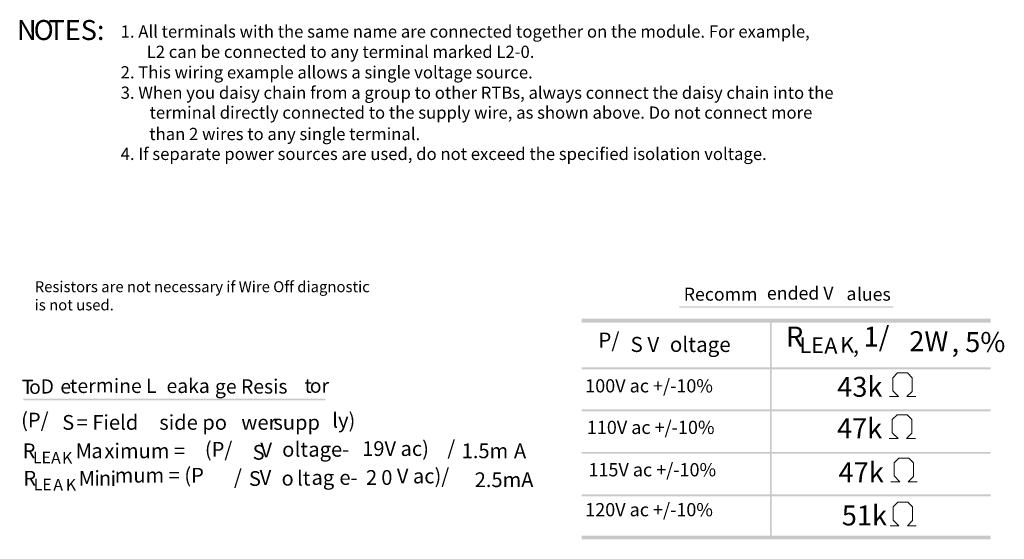
# Model space of a CAD drawing. Extents: x 60 to 160, y 68 to 190.
# Drawn here: x 65 to 155, y 68 to 115 of the extents above; entities that cross this region are included whole.
import ezdxf

# ---------------------------------------------------------------- set-up
doc = ezdxf.new("R2010")
doc.units = 0
doc.layers.add('LAYER_1', color=160, linetype='Continuous')
doc.styles.add('STD', font='txt')

# ---------------------------------------------------------------- blocks, each defined once
blk = doc.blocks.new('AI9-BLK359')
at = {"layer": 'LAYER_1', "color": 7, "lineweight": 0, "insert": (-0.26, 1.106), "char_height": 1.82689, "attachment_point": 1, "style": 'STD'}
blk.add_mtext('\\fUnivers CondensedLight|b0|i0;\\H1.8269;\\C7; ', dxfattribs=at)
blk = doc.blocks.new('AI9-BLK289')
at = {"layer": 'LAYER_1', "color": 7, "lineweight": 0, "insert": (-0.26, 1.106), "char_height": 1.82689, "attachment_point": 1, "style": 'STD'}
blk.add_mtext('\\fUnivers CondensedLight|b0|i0;\\H1.8269;\\C7; ', dxfattribs=at)
blk = doc.blocks.new('AI9-BLK192')
at = {"layer": 'LAYER_1', "color": 7, "lineweight": 0, "insert": (-0.61, 1.11), "char_height": 1.8269, "attachment_point": 1, "style": 'STD'}
blk.add_mtext('\\fUnivers CondensedLight|b0|i0;\\H1.8269;\\C7;T', dxfattribs=at)
blk = doc.blocks.new('AI9-BLK191')
at = {"layer": 'LAYER_1', "color": 7, "lineweight": 0, "insert": (-0.67, 1.11), "char_height": 1.8269, "attachment_point": 1, "style": 'STD'}
blk.add_mtext('\\fUnivers CondensedLight|b0|i0;\\H1.8269;\\C7;o', dxfattribs=at)
blk = doc.blocks.new('AI9-BLK190')
at = {"layer": 'LAYER_1', "color": 7, "lineweight": 0, "insert": (-1.08, 1.11), "char_height": 1.8269, "attachment_point": 1, "style": 'STD'}
blk.add_mtext('\\fUnivers CondensedLight|b0|i0;\\H1.8269;\\C7; D', dxfattribs=at)
blk = doc.blocks.new('AI9-BLK189')
at = {"layer": 'LAYER_1', "color": 7, "lineweight": 0, "insert": (-0.62, 1.11), "char_height": 1.8269, "attachment_point": 1, "style": 'STD'}
blk.add_mtext('\\fUnivers CondensedLight|b0|i0;\\H1.8269;\\C7;e', dxfattribs=at)
blk = doc.blocks.new('AI9-BLK188')
at = {"layer": 'LAYER_1', "color": 7, "lineweight": 0, "insert": (-0.41, 1.11), "char_height": 1.8269, "attachment_point": 1, "style": 'STD'}
blk.add_mtext('\\fUnivers CondensedLight|b0|i0;\\H1.8269;\\C7;t', dxfattribs=at)
blk = doc.blocks.new('AI9-BLK187')
at = {"layer": 'LAYER_1', "color": 7, "lineweight": 0, "insert": (-0.62, 1.11), "char_height": 1.8269, "attachment_point": 1, "style": 'STD'}
blk.add_mtext('\\fUnivers CondensedLight|b0|i0;\\H1.8269;\\C7;e', dxfattribs=at)
blk = doc.blocks.new('AI9-BLK186')
at = {"layer": 'LAYER_1', "color": 7, "lineweight": 0, "insert": (-0.4, 1.11), "char_height": 1.8269, "attachment_point": 1, "style": 'STD'}
blk.add_mtext('\\fUnivers CondensedLight|b0|i0;\\H1.8269;\\C7;r', dxfattribs=at)
blk = doc.blocks.new('AI9-BLK185')
at = {"layer": 'LAYER_1', "color": 7, "lineweight": 0, "insert": (-1.02, 1.11), "char_height": 1.8269, "attachment_point": 1, "style": 'STD'}
blk.add_mtext('\\fUnivers CondensedLight|b0|i0;\\H1.8269;\\C7;m', dxfattribs=at)
blk = doc.blocks.new('AI9-BLK184')
at = {"layer": 'LAYER_1', "color": 7, "lineweight": 0, "insert": (-2.44, 1.11), "char_height": 1.8269, "attachment_point": 1, "style": 'STD'}
blk.add_mtext('\\fUnivers CondensedLight|b0|i0;\\H1.8269;\\C7;ine L', dxfattribs=at)
blk = doc.blocks.new('AI9-BLK183')
at = {"layer": 'LAYER_1', "color": 7, "lineweight": 0, "insert": (-2.39, 1.11), "char_height": 1.8269, "attachment_point": 1, "style": 'STD'}
blk.add_mtext('\\fUnivers CondensedLight|b0|i0;\\H1.8269;\\C7;eaka', dxfattribs=at)
blk = doc.blocks.new('AI9-BLK182')
at = {"layer": 'LAYER_1', "color": 7, "lineweight": 0, "insert": (-4.13, 1.11), "char_height": 1.8269, "attachment_point": 1, "style": 'STD'}
blk.add_mtext('\\fUnivers CondensedLight|b0|i0;\\H1.8269;\\C7;ge Resis', dxfattribs=at)
blk = doc.blocks.new('AI9-BLK181')
at = {"layer": 'LAYER_1', "color": 7, "lineweight": 0, "insert": (-0.41, 1.11), "char_height": 1.8269, "attachment_point": 1, "style": 'STD'}
blk.add_mtext('\\fUnivers CondensedLight|b0|i0;\\H1.8269;\\C7;t', dxfattribs=at)
blk = doc.blocks.new('AI9-BLK180')
at = {"layer": 'LAYER_1', "color": 7, "lineweight": 0, "insert": (-1.08, 1.11), "char_height": 1.8269, "attachment_point": 1, "style": 'STD'}
blk.add_mtext('\\fUnivers CondensedLight|b0|i0;\\H1.8269;\\C7;or', dxfattribs=at)
blk = doc.blocks.new('AI9-BLK179')
at = {"layer": 'LAYER_1', "color": 7, "lineweight": 0, "insert": (-1.44, 1.11), "char_height": 1.8269, "attachment_point": 1, "style": 'STD'}
blk.add_mtext('\\fUnivers CondensedLight|b0|i0;\\H1.8269;\\C7;(P/', dxfattribs=at)
blk = doc.blocks.new('AI9-BLK178')
at = {"layer": 'LAYER_1', "color": 7, "lineweight": 0, "insert": (-0.61, 1.11), "char_height": 1.8269, "attachment_point": 1, "style": 'STD'}
blk.add_mtext('\\fUnivers CondensedLight|b0|i0;\\H1.8269;\\C7;S', dxfattribs=at)
blk = doc.blocks.new('AI9-BLK177')
at = {"layer": 'LAYER_1', "color": 7, "lineweight": 0, "insert": (-0.26, 1.106), "char_height": 1.82689, "attachment_point": 1, "style": 'STD'}
blk.add_mtext('\\fUnivers CondensedLight|b0|i0;\\H1.8269;\\C7; ', dxfattribs=at)
blk = doc.blocks.new('AI9-BLK176')
at = {"layer": 'LAYER_1', "color": 7, "lineweight": 0, "insert": (-3.76, 1.11), "char_height": 1.8269, "attachment_point": 1, "style": 'STD'}
blk.add_mtext('\\fUnivers CondensedLight|b0|i0;\\H1.8269;\\C7;= Field ', dxfattribs=at)
blk = doc.blocks.new('AI9-BLK175')
at = {"layer": 'LAYER_1', "color": 7, "lineweight": 0, "insert": (-3.74, 1.11), "char_height": 1.8269, "attachment_point": 1, "style": 'STD'}
blk.add_mtext('\\fUnivers CondensedLight|b0|i0;\\H1.8269;\\C7;side po', dxfattribs=at)
blk = doc.blocks.new('AI9-BLK174')
at = {"layer": 'LAYER_1', "color": 7, "lineweight": 0, "insert": (-1.93, 1.11), "char_height": 1.8269, "attachment_point": 1, "style": 'STD'}
blk.add_mtext('\\fUnivers CondensedLight|b0|i0;\\H1.8269;\\C7;wer', dxfattribs=at)
blk = doc.blocks.new('AI9-BLK173')
at = {"layer": 'LAYER_1', "color": 7, "lineweight": 0, "insert": (-2.84, 1.11), "char_height": 1.8269, "attachment_point": 1, "style": 'STD'}
blk.add_mtext('\\fUnivers CondensedLight|b0|i0;\\H1.8269;\\C7; supp', dxfattribs=at)
blk = doc.blocks.new('AI9-BLK172')
at = {"layer": 'LAYER_1', "color": 7, "lineweight": 0, "insert": (-1.22, 1.11), "char_height": 1.8269, "attachment_point": 1, "style": 'STD'}
blk.add_mtext('\\fUnivers CondensedLight|b0|i0;\\H1.8269;\\C7;ly)', dxfattribs=at)
blk = doc.blocks.new('AI9-BLK171')
at = {"layer": 'LAYER_1', "color": 7, "lineweight": 0, "insert": (-0.66, 1.11), "char_height": 1.8269, "attachment_point": 1, "style": 'STD'}
blk.add_mtext('\\fUnivers CondensedLight|b0|i0;\\H1.8269;\\C7;R', dxfattribs=at)
blk = doc.blocks.new('AI9-BLK170')
at = {"layer": 'LAYER_1', "color": 7, "lineweight": 0, "insert": (-0.94, 0.88), "char_height": 1.4489, "attachment_point": 1, "style": 'STD'}
blk.add_mtext('\\fUnivers CondensedLight|b0|i0;\\H1.4489;\\C7;LE', dxfattribs=at)
blk = doc.blocks.new('AI9-BLK169')
at = {"layer": 'LAYER_1', "color": 7, "lineweight": 0, "insert": (-0.6, 0.88), "char_height": 1.4489, "attachment_point": 1, "style": 'STD'}
blk.add_mtext('\\fUnivers CondensedLight|b0|i0;\\H1.4489;\\C7;A', dxfattribs=at)
blk = doc.blocks.new('AI9-BLK168')
at = {"layer": 'LAYER_1', "color": 7, "lineweight": 0, "insert": (-0.54, 0.88), "char_height": 1.4489, "attachment_point": 1, "style": 'STD'}
blk.add_mtext('\\fUnivers CondensedLight|b0|i0;\\H1.4489;\\C7;K', dxfattribs=at)
blk = doc.blocks.new('AI9-BLK167')
at = {"layer": 'LAYER_1', "color": 7, "lineweight": 0, "insert": (-0.99, 1.11), "char_height": 1.8269, "attachment_point": 1, "style": 'STD'}
blk.add_mtext('\\fUnivers CondensedLight|b0|i0;\\H1.8269;\\C7;M', dxfattribs=at)
blk = doc.blocks.new('AI9-BLK166')
at = {"layer": 'LAYER_1', "color": 7, "lineweight": 0, "insert": (-0.59, 1.11), "char_height": 1.8269, "attachment_point": 1, "style": 'STD'}
blk.add_mtext('\\fUnivers CondensedLight|b0|i0;\\H1.8269;\\C7;a', dxfattribs=at)
blk = doc.blocks.new('AI9-BLK165')
at = {"layer": 'LAYER_1', "color": 7, "lineweight": 0, "insert": (-4.6, 1.11), "char_height": 1.8269, "attachment_point": 1, "style": 'STD'}
blk.add_mtext('\\fUnivers CondensedLight|b0|i0;\\H1.8269;\\C7;ximum =', dxfattribs=at)
blk = doc.blocks.new('AI9-BLK164')
at = {"layer": 'LAYER_1', "color": 7, "lineweight": 0, "insert": (-1.7, 1.11), "char_height": 1.8269, "attachment_point": 1, "style": 'STD'}
blk.add_mtext('\\fUnivers CondensedLight|b0|i0;\\H1.8269;\\C7; (P/', dxfattribs=at)
blk = doc.blocks.new('AI9-BLK163')
at = {"layer": 'LAYER_1', "color": 7, "lineweight": 0, "insert": (-0.61, 1.11), "char_height": 1.8269, "attachment_point": 1, "style": 'STD'}
blk.add_mtext('\\fUnivers CondensedLight|b0|i0;\\H1.8269;\\C7;S', dxfattribs=at)
blk = doc.blocks.new('AI9-BLK162')
at = {"layer": 'LAYER_1', "color": 7, "lineweight": 0, "insert": (-0.95, 1.11), "char_height": 1.8269, "attachment_point": 1, "style": 'STD'}
blk.add_mtext('\\fUnivers CondensedLight|b0|i0;\\H1.8269;\\C7; V', dxfattribs=at)
blk = doc.blocks.new('AI9-BLK161')
at = {"layer": 'LAYER_1', "color": 7, "lineweight": 0, "insert": (-0.67, 1.11), "char_height": 1.8269, "attachment_point": 1, "style": 'STD'}
blk.add_mtext('\\fUnivers CondensedLight|b0|i0;\\H1.8269;\\C7;o', dxfattribs=at)
blk = doc.blocks.new('AI9-BLK160')
at = {"layer": 'LAYER_1', "color": 7, "lineweight": 0, "insert": (-0.7, 1.11), "char_height": 1.8269, "attachment_point": 1, "style": 'STD'}
blk.add_mtext('\\fUnivers CondensedLight|b0|i0;\\H1.8269;\\C7;lt', dxfattribs=at)
blk = doc.blocks.new('AI9-BLK159')
at = {"layer": 'LAYER_1', "color": 7, "lineweight": 0, "insert": (-2.28, 1.11), "char_height": 1.8269, "attachment_point": 1, "style": 'STD'}
blk.add_mtext('\\fUnivers CondensedLight|b0|i0;\\H1.8269;\\C7;age-', dxfattribs=at)
blk = doc.blocks.new('AI9-BLK158')
at = {"layer": 'LAYER_1', "color": 7, "lineweight": 0, "insert": (-3.72, 1.11), "char_height": 1.8269, "attachment_point": 1, "style": 'STD'}
blk.add_mtext('\\fUnivers CondensedLight|b0|i0;\\H1.8269;\\C7;19V ac)', dxfattribs=at)
blk = doc.blocks.new('AI9-BLK157')
at = {"layer": 'LAYER_1', "color": 7, "lineweight": 0, "insert": (-0.42, 1.11), "char_height": 1.8269, "attachment_point": 1, "style": 'STD'}
blk.add_mtext('\\fUnivers CondensedLight|b0|i0;\\H1.8269;\\C7;/', dxfattribs=at)
blk = doc.blocks.new('AI9-BLK156')
at = {"layer": 'LAYER_1', "color": 7, "lineweight": 0, "insert": (-2.55, 1.11), "char_height": 1.8269, "attachment_point": 1, "style": 'STD'}
blk.add_mtext('\\fUnivers CondensedLight|b0|i0;\\H1.8269;\\C7;1.5m', dxfattribs=at)
blk = doc.blocks.new('AI9-BLK155')
at = {"layer": 'LAYER_1', "color": 7, "lineweight": 0, "insert": (-0.75, 1.11), "char_height": 1.8269, "attachment_point": 1, "style": 'STD'}
blk.add_mtext('\\fUnivers CondensedLight|b0|i0;\\H1.8269;\\C7;A', dxfattribs=at)
blk = doc.blocks.new('AI9-BLK154')
at = {"layer": 'LAYER_1', "color": 7, "lineweight": 0, "insert": (-0.66, 1.11), "char_height": 1.8269, "attachment_point": 1, "style": 'STD'}
blk.add_mtext('\\fUnivers CondensedLight|b0|i0;\\H1.8269;\\C7;R', dxfattribs=at)
blk = doc.blocks.new('AI9-BLK153')
at = {"layer": 'LAYER_1', "color": 7, "lineweight": 0, "insert": (-0.94, 0.88), "char_height": 1.4489, "attachment_point": 1, "style": 'STD'}
blk.add_mtext('\\fUnivers CondensedLight|b0|i0;\\H1.4489;\\C7;LE', dxfattribs=at)
blk = doc.blocks.new('AI9-BLK152')
at = {"layer": 'LAYER_1', "color": 7, "lineweight": 0, "insert": (-0.6, 0.88), "char_height": 1.4489, "attachment_point": 1, "style": 'STD'}
blk.add_mtext('\\fUnivers CondensedLight|b0|i0;\\H1.4489;\\C7;A', dxfattribs=at)
blk = doc.blocks.new('AI9-BLK151')
at = {"layer": 'LAYER_1', "color": 7, "lineweight": 0, "insert": (-0.54, 0.88), "char_height": 1.4489, "attachment_point": 1, "style": 'STD'}
blk.add_mtext('\\fUnivers CondensedLight|b0|i0;\\H1.4489;\\C7;K', dxfattribs=at)
blk = doc.blocks.new('AI9-BLK150')
at = {"layer": 'LAYER_1', "color": 7, "lineweight": 0, "insert": (-0.99, 1.11), "char_height": 1.8269, "attachment_point": 1, "style": 'STD'}
blk.add_mtext('\\fUnivers CondensedLight|b0|i0;\\H1.8269;\\C7;M', dxfattribs=at)
blk = doc.blocks.new('AI9-BLK149')
at = {"layer": 'LAYER_1', "color": 7, "lineweight": 0, "insert": (-0.29, 1.11), "char_height": 1.8269, "attachment_point": 1, "style": 'STD'}
blk.add_mtext('\\fUnivers CondensedLight|b0|i0;\\H1.8269;\\C7;i', dxfattribs=at)
blk = doc.blocks.new('AI9-BLK148')
at = {"layer": 'LAYER_1', "color": 7, "lineweight": 0, "insert": (-0.68, 1.11), "char_height": 1.8269, "attachment_point": 1, "style": 'STD'}
blk.add_mtext('\\fUnivers CondensedLight|b0|i0;\\H1.8269;\\C7;n', dxfattribs=at)
blk = doc.blocks.new('AI9-BLK147')
at = {"layer": 'LAYER_1', "color": 7, "lineweight": 0, "insert": (-0.29, 1.11), "char_height": 1.8269, "attachment_point": 1, "style": 'STD'}
blk.add_mtext('\\fUnivers CondensedLight|b0|i0;\\H1.8269;\\C7;i', dxfattribs=at)
blk = doc.blocks.new('AI9-BLK146')
at = {"layer": 'LAYER_1', "color": 7, "lineweight": 0, "insert": (-5, 1.11), "char_height": 1.8269, "attachment_point": 1, "style": 'STD'}
blk.add_mtext('\\fUnivers CondensedLight|b0|i0;\\H1.8269;\\C7;mum = (P', dxfattribs=at)
blk = doc.blocks.new('AI9-BLK145')
at = {"layer": 'LAYER_1', "color": 7, "lineweight": 0, "insert": (-0.42, 1.11), "char_height": 1.8269, "attachment_point": 1, "style": 'STD'}
blk.add_mtext('\\fUnivers CondensedLight|b0|i0;\\H1.8269;\\C7;/', dxfattribs=at)
blk = doc.blocks.new('AI9-BLK144')
at = {"layer": 'LAYER_1', "color": 7, "lineweight": 0, "insert": (-0.61, 1.11), "char_height": 1.8269, "attachment_point": 1, "style": 'STD'}
blk.add_mtext('\\fUnivers CondensedLight|b0|i0;\\H1.8269;\\C7;S', dxfattribs=at)
blk = doc.blocks.new('AI9-BLK143')
at = {"layer": 'LAYER_1', "color": 7, "lineweight": 0, "insert": (-0.95, 1.11), "char_height": 1.8269, "attachment_point": 1, "style": 'STD'}
blk.add_mtext('\\fUnivers CondensedLight|b0|i0;\\H1.8269;\\C7; V', dxfattribs=at)
blk = doc.blocks.new('AI9-BLK142')
at = {"layer": 'LAYER_1', "color": 7, "lineweight": 0, "insert": (-0.67, 1.11), "char_height": 1.8269, "attachment_point": 1, "style": 'STD'}
blk.add_mtext('\\fUnivers CondensedLight|b0|i0;\\H1.8269;\\C7;o', dxfattribs=at)
blk = doc.blocks.new('AI9-BLK141')
at = {"layer": 'LAYER_1', "color": 7, "lineweight": 0, "insert": (-0.7, 1.11), "char_height": 1.8269, "attachment_point": 1, "style": 'STD'}
blk.add_mtext('\\fUnivers CondensedLight|b0|i0;\\H1.8269;\\C7;lt', dxfattribs=at)
blk = doc.blocks.new('AI9-BLK140')
at = {"layer": 'LAYER_1', "color": 7, "lineweight": 0, "insert": (-1.28, 1.11), "char_height": 1.8269, "attachment_point": 1, "style": 'STD'}
blk.add_mtext('\\fUnivers CondensedLight|b0|i0;\\H1.8269;\\C7;ag', dxfattribs=at)
blk = doc.blocks.new('AI9-BLK139')
at = {"layer": 'LAYER_1', "color": 7, "lineweight": 0, "insert": (-0.99, 1.11), "char_height": 1.8269, "attachment_point": 1, "style": 'STD'}
blk.add_mtext('\\fUnivers CondensedLight|b0|i0;\\H1.8269;\\C7;e-', dxfattribs=at)
blk = doc.blocks.new('AI9-BLK138')
at = {"layer": 'LAYER_1', "color": 7, "lineweight": 0, "insert": (-0.63, 1.11), "char_height": 1.8269, "attachment_point": 1, "style": 'STD'}
blk.add_mtext('\\fUnivers CondensedLight|b0|i0;\\H1.8269;\\C7;2', dxfattribs=at)
blk = doc.blocks.new('AI9-BLK137')
at = {"layer": 'LAYER_1', "color": 7, "lineweight": 0, "insert": (-0.63, 1.11), "char_height": 1.8269, "attachment_point": 1, "style": 'STD'}
blk.add_mtext('\\fUnivers CondensedLight|b0|i0;\\H1.8269;\\C7;0', dxfattribs=at)
blk = doc.blocks.new('AI9-BLK136')
at = {"layer": 'LAYER_1', "color": 7, "lineweight": 0, "insert": (-2.87, 1.11), "char_height": 1.8269, "attachment_point": 1, "style": 'STD'}
blk.add_mtext('\\fUnivers CondensedLight|b0|i0;\\H1.8269;\\C7;V ac)/', dxfattribs=at)
blk = doc.blocks.new('AI9-BLK135')
at = {"layer": 'LAYER_1', "color": 7, "lineweight": 0, "insert": (-3.3, 1.11), "char_height": 1.8269, "attachment_point": 1, "style": 'STD'}
blk.add_mtext('\\fUnivers CondensedLight|b0|i0;\\H1.8269;\\C7;2.5mA', dxfattribs=at)
blk = doc.blocks.new('AI9-BLK35')
at = {"layer": 'LAYER_1', "color": 7, "lineweight": 0, "insert": (-4.57, 1.11), "char_height": 1.8269, "attachment_point": 1, "style": 'STD'}
blk.add_mtext('\\fUnivers CondensedLight|b0|i0;\\H1.8269;\\C7;Recomm', dxfattribs=at)
blk = doc.blocks.new('AI9-BLK34')
at = {"layer": 'LAYER_1', "color": 7, "lineweight": 0, "insert": (-4.27, 1.11), "char_height": 1.8269, "attachment_point": 1, "style": 'STD'}
blk.add_mtext('\\fUnivers CondensedLight|b0|i0;\\H1.8269;\\C7;ended V', dxfattribs=at)
blk = doc.blocks.new('AI9-BLK33')
at = {"layer": 'LAYER_1', "color": 7, "lineweight": 0, "insert": (-0.59, 1.11), "char_height": 1.8269, "attachment_point": 1, "style": 'STD'}
blk.add_mtext('\\fUnivers CondensedLight|b0|i0;\\H1.8269;\\C7;a', dxfattribs=at)
blk = doc.blocks.new('AI9-BLK32')
at = {"layer": 'LAYER_1', "color": 7, "lineweight": 0, "insert": (-0.29, 1.11), "char_height": 1.8269, "attachment_point": 1, "style": 'STD'}
blk.add_mtext('\\fUnivers CondensedLight|b0|i0;\\H1.8269;\\C7;l', dxfattribs=at)
blk = doc.blocks.new('AI9-BLK31')
at = {"layer": 'LAYER_1', "color": 7, "lineweight": 0, "insert": (-1.79, 1.11), "char_height": 1.8269, "attachment_point": 1, "style": 'STD'}
blk.add_mtext('\\fUnivers CondensedLight|b0|i0;\\H1.8269;\\C7;ues', dxfattribs=at)
blk = doc.blocks.new('AI9-BLK30')
at = {"layer": 'LAYER_1', "color": 7, "lineweight": 0, "insert": (-1.08, 1.11), "char_height": 1.8269, "attachment_point": 1, "style": 'STD'}
blk.add_mtext('\\fUnivers CondensedLight|b0|i0;\\H1.8269;\\C7;P/', dxfattribs=at)
blk = doc.blocks.new('AI9-BLK29')
at = {"layer": 'LAYER_1', "color": 7, "lineweight": 0, "insert": (-1.56, 1.11), "char_height": 1.8269, "attachment_point": 1, "style": 'STD'}
blk.add_mtext('\\fUnivers CondensedLight|b0|i0;\\H1.8269;\\C7;S V', dxfattribs=at)
blk = doc.blocks.new('AI9-BLK28')
at = {"layer": 'LAYER_1', "color": 7, "lineweight": 0, "insert": (-0.67, 1.11), "char_height": 1.8269, "attachment_point": 1, "style": 'STD'}
blk.add_mtext('\\fUnivers CondensedLight|b0|i0;\\H1.8269;\\C7;o', dxfattribs=at)
blk = doc.blocks.new('AI9-BLK27')
at = {"layer": 'LAYER_1', "color": 7, "lineweight": 0, "insert": (-0.7, 1.11), "char_height": 1.8269, "attachment_point": 1, "style": 'STD'}
blk.add_mtext('\\fUnivers CondensedLight|b0|i0;\\H1.8269;\\C7;lt', dxfattribs=at)
blk = doc.blocks.new('AI9-BLK26')
at = {"layer": 'LAYER_1', "color": 7, "lineweight": 0, "insert": (-1.9, 1.11), "char_height": 1.8269, "attachment_point": 1, "style": 'STD'}
blk.add_mtext('\\fUnivers CondensedLight|b0|i0;\\H1.8269;\\C7;age', dxfattribs=at)
blk = doc.blocks.new('AI9-BLK25')
at = {"layer": 'LAYER_1', "color": 7, "lineweight": 0, "insert": (-0.661, 1.106), "char_height": 1.82689, "attachment_point": 1, "style": 'STD'}
blk.add_mtext('\\fUnivers CondensedLight|b0|i0;\\H1.8269;\\C7;R', dxfattribs=at)
blk = doc.blocks.new('AI9-BLK24')
at = {"layer": 'LAYER_1', "color": 7, "lineweight": 0, "insert": (-0.942, 0.877), "char_height": 1.44891, "attachment_point": 1, "style": 'STD'}
blk.add_mtext('\\fUnivers CondensedLight|b0|i0;\\H1.4489;\\C7;LE', dxfattribs=at)
blk = doc.blocks.new('AI9-BLK23')
at = {"layer": 'LAYER_1', "color": 7, "lineweight": 0, "insert": (-0.596, 0.877), "char_height": 1.44891, "attachment_point": 1, "style": 'STD'}
blk.add_mtext('\\fUnivers CondensedLight|b0|i0;\\H1.4489;\\C7;A', dxfattribs=at)
blk = doc.blocks.new('AI9-BLK22')
at = {"layer": 'LAYER_1', "color": 7, "lineweight": 0, "insert": (-0.537, 0.877), "char_height": 1.44891, "attachment_point": 1, "style": 'STD'}
blk.add_mtext('\\fUnivers CondensedLight|b0|i0;\\H1.4489;\\C7;K', dxfattribs=at)
blk = doc.blocks.new('AI9-BLK21')
at = {"layer": 'LAYER_1', "color": 7, "lineweight": 0, "insert": (-0.202, 0.877), "char_height": 1.44891, "attachment_point": 1, "style": 'STD'}
blk.add_mtext('\\fUnivers CondensedLight|b0|i0;\\H1.4489;\\C7;,', dxfattribs=at)
blk = doc.blocks.new('AI9-BLK20')
at = {"layer": 'LAYER_1', "color": 7, "lineweight": 0, "insert": (-1.322, 1.106), "char_height": 1.82689, "attachment_point": 1, "style": 'STD'}
blk.add_mtext('\\fUnivers CondensedLight|b0|i0;\\H1.8269;\\C7; 1/', dxfattribs=at)
blk = doc.blocks.new('AI9-BLK19')
at = {"layer": 'LAYER_1', "color": 7, "lineweight": 0, "insert": (-1.672, 1.106), "char_height": 1.82689, "attachment_point": 1, "style": 'STD'}
blk.add_mtext('\\fUnivers CondensedLight|b0|i0;\\H1.8269;\\C7;2W', dxfattribs=at)
blk = doc.blocks.new('AI9-BLK18')
at = {"layer": 'LAYER_1', "color": 7, "lineweight": 0, "insert": (-2.128, 1.106), "char_height": 1.82689, "attachment_point": 1, "style": 'STD'}
blk.add_mtext('\\fUnivers CondensedLight|b0|i0;\\H1.8269;\\C7;, 5%', dxfattribs=at)
blk = doc.blocks.new('AI9-BLK17')
at = {"layer": 'LAYER_1', "color": 7, "lineweight": 0, "insert": (-1.855, 1.106), "char_height": 1.82689, "attachment_point": 1, "style": 'STD'}
blk.add_mtext('\\fUnivers CondensedLight|b0|i0;\\H1.8269;\\C7;43k', dxfattribs=at)
blk = doc.blocks.new('AI9-BLK15')
at = {"layer": 'LAYER_1', "color": 7, "lineweight": 0, "insert": (-1.855, 1.106), "char_height": 1.82689, "attachment_point": 1, "style": 'STD'}
blk.add_mtext('\\fUnivers CondensedLight|b0|i0;\\H1.8269;\\C7;47k', dxfattribs=at)
blk = doc.blocks.new('AI9-BLK13')
at = {"layer": 'LAYER_1', "color": 7, "lineweight": 0, "insert": (-1.855, 1.106), "char_height": 1.82689, "attachment_point": 1, "style": 'STD'}
blk.add_mtext('\\fUnivers CondensedLight|b0|i0;\\H1.8269;\\C7;47k', dxfattribs=at)
blk = doc.blocks.new('AI9-BLK11')
at = {"layer": 'LAYER_1', "color": 7, "lineweight": 0, "insert": (-1.855, 1.106), "char_height": 1.82689, "attachment_point": 1, "style": 'STD'}
blk.add_mtext('\\fUnivers CondensedLight|b0|i0;\\H1.8269;\\C7;51k', dxfattribs=at)
blk = doc.blocks.new('AI9-BLK9')
at = {"layer": 'LAYER_1', "color": 7, "lineweight": 0, "insert": (-0.808, 1.106), "char_height": 1.82689, "attachment_point": 1, "style": 'STD'}
blk.add_mtext('\\fUnivers CondensedLight|b0|i0;\\H1.8269;\\C7;N', dxfattribs=at)
blk = doc.blocks.new('AI9-BLK8')
at = {"layer": 'LAYER_1', "color": 7, "lineweight": 0, "insert": (-0.846, 1.106), "char_height": 1.82689, "attachment_point": 1, "style": 'STD'}
blk.add_mtext('\\fUnivers CondensedLight|b0|i0;\\H1.8269;\\C7;O', dxfattribs=at)
blk = doc.blocks.new('AI9-BLK7')
at = {"layer": 'LAYER_1', "color": 7, "lineweight": 0, "insert": (-2.083, 1.106), "char_height": 1.82689, "attachment_point": 1, "style": 'STD'}
blk.add_mtext('\\fUnivers CondensedLight|b0|i0;\\H1.8269;\\C7;TES:', dxfattribs=at)
blk = doc.blocks.new('AI9-BLK6')
at = {"layer": 'LAYER_1', "color": 7, "lineweight": 0, "insert": (-8.06, 1.11), "char_height": 1.8269, "attachment_point": 1, "style": 'STD'}
blk.add_mtext('\\fUnivers CondensedLight|b0|i0;\\H1.8269;\\C7;100V ac +/-10%', dxfattribs=at)
blk = doc.blocks.new('AI9-BLK5')
at = {"layer": 'LAYER_1', "color": 7, "lineweight": 0, "insert": (-8.06, 1.11), "char_height": 1.8269, "attachment_point": 1, "style": 'STD'}
blk.add_mtext('\\fUnivers CondensedLight|b0|i0;\\H1.8269;\\C7;110V ac +/-10%', dxfattribs=at)
blk = doc.blocks.new('AI9-BLK4')
at = {"layer": 'LAYER_1', "color": 7, "lineweight": 0, "insert": (-8.06, 1.11), "char_height": 1.8269, "attachment_point": 1, "style": 'STD'}
blk.add_mtext('\\fUnivers CondensedLight|b0|i0;\\H1.8269;\\C7;115V ac +/-10%', dxfattribs=at)
blk = doc.blocks.new('AI9-BLK3')
at = {"layer": 'LAYER_1', "color": 7, "lineweight": 0, "insert": (-8.06, 1.11), "char_height": 1.8269, "attachment_point": 1, "style": 'STD'}
blk.add_mtext('\\fUnivers CondensedLight|b0|i0;\\H1.8269;\\C7;120V ac +/-10%', dxfattribs=at)

msp = doc.modelspace()

# ---------------------------------------------------------------- hatches: boundary and pattern name
at = {"layer": 'LAYER_1'}
h = msp.add_hatch(color=7, dxfattribs=at)
h.dxf.hatch_style = 2
h.paths.add_polyline_path([(125.508, 89.045), (145.108, 89.045), (145.108, 89.171), (125.508, 89.171)])
h = msp.add_hatch(color=7, dxfattribs=at)
h.dxf.hatch_style = 2
h.paths.add_polyline_path([(116.575, 87.69), (154.041, 87.69), (154.041, 88.029), (116.575, 88.029)])
h = msp.add_hatch(color=7, dxfattribs=at)
h.dxf.hatch_style = 2
h.paths.add_polyline_path([(133.805, 88.029), (133.974, 88.029), (133.974, 67.836), (133.805, 67.836)])
h = msp.add_hatch(color=7, dxfattribs=at)
h.dxf.hatch_style = 2
h.paths.add_polyline_path([(116.575, 83.414), (154.041, 83.414), (154.041, 83.584), (116.575, 83.584)])
h = msp.add_hatch(color=7, dxfattribs=at)
h.dxf.hatch_style = 2
h.paths.add_polyline_path([(65.437, 80.578), (93.08, 80.578), (93.08, 80.705), (65.437, 80.705)])
h = msp.add_hatch(color=7, dxfattribs=at)
h.dxf.hatch_style = 2
h.paths.add_polyline_path([(116.575, 79.562), (154.041, 79.562), (154.041, 79.731), (116.575, 79.731)])
h = msp.add_hatch(color=7, dxfattribs=at)
h.dxf.hatch_style = 2
h.paths.add_polyline_path([(116.575, 75.667), (154.041, 75.667), (154.041, 75.837), (116.575, 75.837)])
h = msp.add_hatch(color=7, dxfattribs=at)
h.dxf.hatch_style = 2
h.paths.add_polyline_path([(116.575, 71.773), (154.041, 71.773), (154.041, 71.942), (116.575, 71.942)])
h = msp.add_hatch(color=7, dxfattribs=at)
h.dxf.hatch_style = 2
h.paths.add_polyline_path([(116.575, 67.836), (154.041, 67.836), (154.041, 68.174), (116.575, 68.174)])

# ---------------------------------------------------------------- linework, layer by layer
at = {"linetype": 'Continuous', "lineweight": 0}
for p, q in [((145.061, 82.636), (145.494, 83.069)), ((145.494, 83.069), (146.409, 83.069)), ((146.409, 83.069), (146.843, 82.636)), ((145.061, 81.433), (145.061, 82.636)), ((146.843, 82.636), (146.843, 81.385)), ((145.59, 80.904), (145.061, 81.433)), ((146.843, 81.385), (146.361, 80.904)), ((144.772, 80.904), (145.59, 80.904)), ((146.361, 80.904), (147.18, 80.904)), ((145.021, 78.796), (145.455, 79.229)), ((145.021, 77.593), (145.021, 78.796)), ((145.455, 79.229), (146.37, 79.229)), ((146.37, 79.229), (146.803, 78.796)), ((146.803, 78.796), (146.803, 77.545)), ((145.551, 77.064), (145.021, 77.593)), ((144.733, 77.064), (145.551, 77.064)), ((146.803, 77.545), (146.322, 77.064)), ((146.322, 77.064), (147.141, 77.064)), ((145.178, 74.839), (145.612, 75.272)), ((145.612, 75.272), (146.527, 75.272)), ((146.527, 75.272), (146.96, 74.839)), ((145.178, 73.635), (145.178, 74.839)), ((146.96, 74.839), (146.96, 73.587)), ((144.889, 73.106), (145.708, 73.106)), ((145.708, 73.106), (145.178, 73.635)), ((146.96, 73.587), (146.479, 73.106)), ((146.479, 73.106), (147.297, 73.106)), ((145.1, 70.803), (145.533, 71.236)), ((145.1, 69.6), (145.1, 70.803)), ((145.533, 71.236), (146.448, 71.236)), ((146.448, 71.236), (146.882, 70.803)), ((146.882, 70.803), (146.882, 69.552)), ((145.63, 69.07), (145.1, 69.6)), ((146.882, 69.552), (146.4, 69.07)), ((144.811, 69.07), (145.63, 69.07)), ((146.4, 69.07), (147.219, 69.07))]:
    msp.add_line(p, q, dxfattribs=at)

# ---------------------------------------------------------------- block references
at = {"layer": 'LAYER_1', "color": 7}
for name, p in [('AI9-BLK9', (65.649, 114.285)), ('AI9-BLK8', (67.212, 114.285)), ('AI9-BLK7', (69.805, 114.285)), ('AI9-BLK359', (92.537, 114.288)), ('AI9-BLK289', (115.234, 105.82)), ('AI9-BLK25', (135.951, 86.209)), ('AI9-BLK20', (143.157, 86.209)), ('AI9-BLK19', (148.252, 85.784)), ('AI9-BLK18', (152.574, 85.711)), ('AI9-BLK24', (137.456, 85.468)), ('AI9-BLK23', (139.39, 85.418)), ('AI9-BLK22', (140.782, 85.491)), ('AI9-BLK21', (141.621, 85.468)), ('AI9-BLK17', (141.831, 81.609)), ('AI9-BLK177', (69.427, 78.801)), ('AI9-BLK15', (141.807, 77.807)), ('AI9-BLK13', (141.953, 73.781)), ('AI9-BLK11', (142.246, 69.829))]:
    msp.add_blockref(name, p, dxfattribs=at)
for name, p, xscale, yscale, zscale in [('AI9-BLK35', (128.903, 90.156), 0.6533751300505442, 0.6533751300505442, 0.6533751300505442), ('AI9-BLK34', (136.323, 90.249), 0.6533751300505442, 0.6533751300505442, 0.6533751300505442), ('AI9-BLK33', (141.205, 90.202), 0.6533751300505442, 0.6533751300505442, 0.6533751300505442), ('AI9-BLK32', (141.97, 90.154), 0.6533751300505442, 0.6533751300505442, 0.6533751300505442), ('AI9-BLK31', (143.406, 90.154), 0.6533751300505442, 0.6533751300505442, 0.6533751300505442), ('AI9-BLK30', (118.912, 85.931), 0.7539563391410391, 0.7539563391410391, 0.7539563391410391), ('AI9-BLK29', (122.219, 85.534), 0.7539563391410391, 0.7539563391410391, 0.7539563391410391), ('AI9-BLK28', (125.153, 85.545), 0.7539563391410391, 0.7539563391410391, 0.7539563391410391), ('AI9-BLK27', (126.318, 85.534), 0.7539563391410391, 0.7539563391410391, 0.7539563391410391), ('AI9-BLK26', (128.484, 85.534), 0.7539563391410391, 0.7539563391410391, 0.7539563391410391), ('AI9-BLK192', (65.727, 81.66), 0.710903981630559, 0.710903981630559, 0.710903981630559), ('AI9-BLK191', (66.434, 81.66), 0.710903981630559, 0.710903981630559, 0.710903981630559), ('AI9-BLK190', (67.382, 81.695), 0.710903981630559, 0.710903981630559, 0.710903981630559), ('AI9-BLK189', (69.257, 81.695), 0.710903981630559, 0.710903981630559, 0.710903981630559), ('AI9-BLK188', (69.985, 81.747), 0.710903981630559, 0.710903981630559, 0.710903981630559), ('AI9-BLK187', (70.819, 81.747), 0.710903981630559, 0.710903981630559, 0.710903981630559), ('AI9-BLK186', (71.652, 81.747), 0.710903981630559, 0.710903981630559, 0.710903981630559), ('AI9-BLK185', (72.797, 81.799), 0.710903981630559, 0.710903981630559, 0.710903981630559), ('AI9-BLK184', (75.453, 81.747), 0.710903981630559, 0.710903981630559, 0.710903981630559), ('AI9-BLK183', (80.243, 81.747), 0.710903981630559, 0.710903981630559, 0.710903981630559), ('AI9-BLK182', (85.919, 81.695), 0.710903981630559, 0.710903981630559, 0.710903981630559), ('AI9-BLK181', (91.471, 81.764), 0.710903981630559, 0.710903981630559, 0.710903981630559), ('AI9-BLK180', (92.432, 81.764), 0.710903981630559, 0.710903981630559, 0.710903981630559), ('AI9-BLK6', (122.251, 81.759), 0.6647408325146434, 0.6647408325146434, 0.6647408325146434), ('AI9-BLK179', (66.289, 78.613), 0.7390796942528766, 0.7390796942528766, 0.7390796942528766), ('AI9-BLK172', (94.628, 78.582), 0.7390796942528766, 0.7390796942528766, 0.7390796942528766), ('AI9-BLK178', (69.442, 78.397), 0.7390796942528766, 0.7390796942528766, 0.7390796942528766), ('AI9-BLK176', (73.09, 78.397), 0.7390796942528766, 0.7390796942528766, 0.7390796942528766), ('AI9-BLK175', (80.642, 78.397), 0.7390796942528766, 0.7390796942528766, 0.7390796942528766), ('AI9-BLK174', (86.815, 78.397), 0.7390796942528766, 0.7390796942528766, 0.7390796942528766), ('AI9-BLK173', (90.017, 78.397), 0.7390796942528766, 0.7390796942528766, 0.7390796942528766), ('AI9-BLK5', (122.397, 77.953), 0.6647408325146434, 0.6647408325146434, 0.6647408325146434), ('AI9-BLK165', (76.256, 75.794), 0.7390796942528766, 0.7390796942528766, 0.7390796942528766), ('AI9-BLK164', (82.9, 75.931), 0.7390796942528766, 0.7390796942528766, 0.7390796942528766), ('AI9-BLK162', (87.433, 75.863), 0.7390796942528766, 0.7390796942528766, 0.7390796942528766), ('AI9-BLK160', (90.797, 75.931), 0.7390796942528766, 0.7390796942528766, 0.7390796942528766), ('AI9-BLK158', (99.212, 76), 0.7390796942528766, 0.7390796942528766, 0.7390796942528766), ('AI9-BLK157', (104.575, 76.068), 0.7390796942528766, 0.7390796942528766, 0.7390796942528766), ('AI9-BLK171', (65.853, 75.793), 0.7390796942528766, 0.7390796942528766, 0.7390796942528766), ('AI9-BLK170', (66.998, 75.214), 0.7390796942528766, 0.7390796942528766, 0.7390796942528766), ('AI9-BLK169', (68.411, 75.177), 0.7390796942528766, 0.7390796942528766, 0.7390796942528766), ('AI9-BLK168', (69.373, 75.177), 0.7390796942528766, 0.7390796942528766, 0.7390796942528766), ('AI9-BLK167', (70.953, 75.794), 0.7390796942528766, 0.7390796942528766, 0.7390796942528766), ('AI9-BLK166', (72.1, 75.794), 0.7390796942528766, 0.7390796942528766, 0.7390796942528766), ('AI9-BLK163', (86.883, 75.657), 0.7390796942528766, 0.7390796942528766, 0.7390796942528766), ('AI9-BLK161', (89.63, 75.931), 0.7390796942528766, 0.7390796942528766, 0.7390796942528766), ('AI9-BLK159', (93.218, 75.931), 0.7390796942528766, 0.7390796942528766, 0.7390796942528766), ('AI9-BLK156', (107.461, 75.794), 0.7390796942528766, 0.7390796942528766, 0.7390796942528766), ('AI9-BLK155', (110.917, 75.794), 0.7390796942528766, 0.7390796942528766, 0.7390796942528766), ('AI9-BLK4', (122.544, 74.074), 0.6647408325146434, 0.6647408325146434, 0.6647408325146434), ('AI9-BLK154', (65.921, 73.285), 0.7390796942528766, 0.7390796942528766, 0.7390796942528766), ('AI9-BLK150', (71.228, 73.285), 0.7390796942528766, 0.7390796942528766, 0.7390796942528766), ('AI9-BLK149', (72.148, 73.285), 0.7390796942528766, 0.7390796942528766, 0.7390796942528766), ('AI9-BLK147', (73.63, 73.256), 0.7390796942528766, 0.7390796942528766, 0.7390796942528766), ('AI9-BLK146', (77.492, 73.559), 0.7390796942528766, 0.7390796942528766, 0.7390796942528766), ('AI9-BLK145', (85.029, 73.393), 0.7390796942528766, 0.7390796942528766, 0.7390796942528766), ('AI9-BLK144', (86.54, 73.256), 0.7390796942528766, 0.7390796942528766, 0.7390796942528766), ('AI9-BLK143', (87.363, 73.353), 0.7390796942528766, 0.7390796942528766, 0.7390796942528766), ('AI9-BLK141', (91.02, 73.285), 0.7390796942528766, 0.7390796942528766, 0.7390796942528766), ('AI9-BLK138', (97.277, 73.353), 0.7390796942528766, 0.7390796942528766, 0.7390796942528766), ('AI9-BLK137', (98.676, 73.353), 0.7390796942528766, 0.7390796942528766, 0.7390796942528766), ('AI9-BLK136', (101.762, 73.49), 0.7390796942528766, 0.7390796942528766, 0.7390796942528766), ('AI9-BLK135', (109.208, 73.147), 0.7390796942528766, 0.7390796942528766, 0.7390796942528766), ('AI9-BLK153', (67.067, 72.736), 0.7390796942528766, 0.7390796942528766, 0.7390796942528766), ('AI9-BLK152', (68.617, 72.707), 0.7390796942528766, 0.7390796942528766, 0.7390796942528766), ('AI9-BLK151', (69.716, 72.707), 0.7390796942528766, 0.7390796942528766, 0.7390796942528766), ('AI9-BLK148', (72.844, 73.285), 0.7390796942528766, 0.7390796942528766, 0.7390796942528766), ('AI9-BLK142', (89.574, 73.285), 0.7390796942528766, 0.7390796942528766, 0.7390796942528766), ('AI9-BLK140', (92.769, 73.353), 0.7390796942528766, 0.7390796942528766, 0.7390796942528766), ('AI9-BLK139', (95.109, 73.353), 0.7390796942528766, 0.7390796942528766, 0.7390796942528766), ('AI9-BLK3', (122.251, 70.415), 0.6647408325146434, 0.6647408325146434, 0.6647408325146434)]:
    msp.add_blockref(name, p, dxfattribs=dict(at, xscale=xscale, yscale=yscale, zscale=zscale))

# ---------------------------------------------------------------- texts
at = {"linetype": 'Continuous', "lineweight": 0}
for s, height, p in [('1. All terminals with the same name are connected together on the module. For example,', 1.12054, (74.341, 113.779)), ('L2 can be connected to any terminal marked L2-0.', 1.12054, (76.727, 111.924)), ('2. This wiring example allows a single voltage source.', 1.12054, (74.341, 110.043)), ('3. When you daisy chain from a group to other RTBs, always connect the daisy chain into the', 1.12054, (74.341, 108.176)), ('terminal directly connected to the supply wire, as shown above. Do not connect more', 1.12054, (76.993, 106.359)), ('than 2 wires to any single terminal.', 1.12054, (76.965, 104.395)), ('4. If separate power sources are used, do not exceed the specified isolation voltage.', 1.12054, (74.341, 102.573)), ('Resistors are not necessary if Wire Off diagnostic', 1, (66.471, 90.468)), ('is not used.', 1, (66.471, 88.801))]:
    msp.add_text(s, height=height, dxfattribs=at).set_placement(p)

doc.saveas('drawing.dxf')
